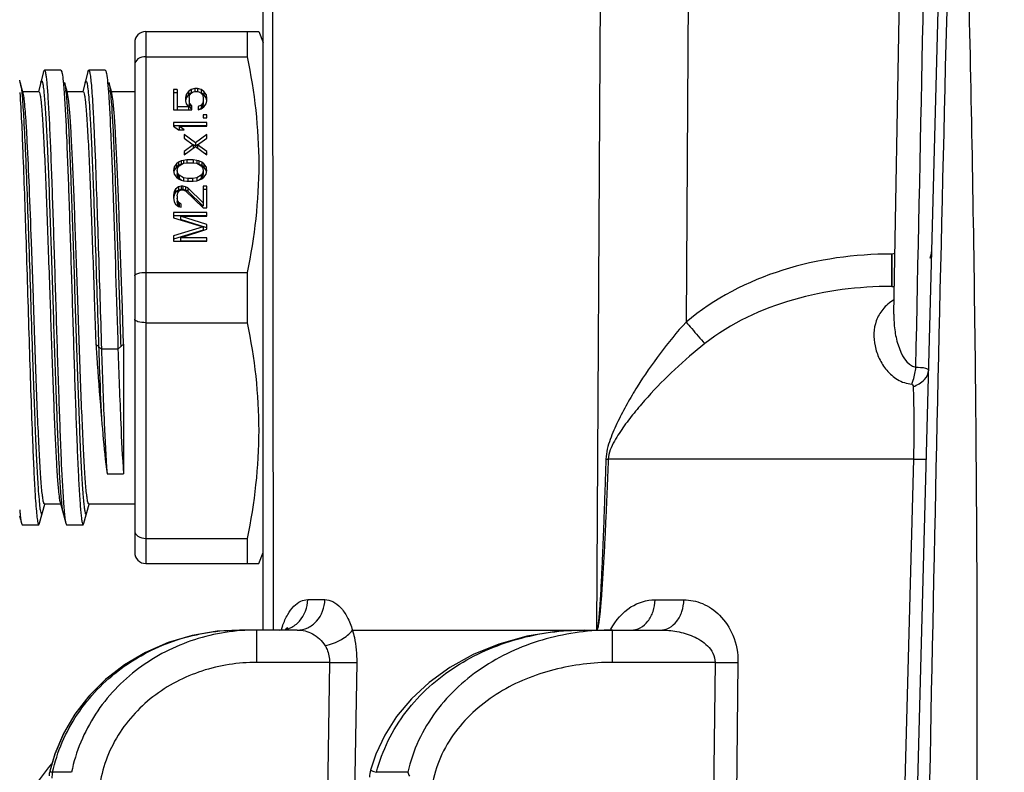
# Model space of a CAD drawing. Units: millimetres. Extents: x 23849 to 40688, y -5979 to 13677.
# Drawn here: x 25116 to 25160, y 13248 to 13282 of the extents above; entities that cross this region are included whole.
import ezdxf

# ---------------------------------------------------------------- set-up
doc = ezdxf.new("R2010")
doc.units = ezdxf.units.MM
doc.header["$LTSCALE"] = 0.4
doc.layers.add('Anotaciones Finas', color=3, linetype='Continuous')
doc.layers.add('Cotas', color=2, linetype='Continuous')
doc.styles.add('UNE00', font='romans.shx', dxfattribs={"width": 0.9})
doc.dimstyles.new('UNE', dxfattribs={"dimscale": 0, "dimtxt": 2.5, "dimasz": 2.5, "dimexe": 1.5, "dimexo": 0, "dimgap": 1, "dimtad": 1, "dimrnd": 1.38778e-17, "dimdsep": 46, "dimtxsty": 'UNE00', "dimcen": 2.5, "dimclrd": 256, "dimclre": 256, "dimclrt": 256, "dimazin": 0, "dimtfac": 1, "dimtmove": 0, "dimatfit": 3, "dimfxl": 1, "dimlwd": -1, "dimlwe": -1, "dimarcsym": 0})

# ---------------------------------------------------------------- blocks, each defined once
blk = doc.blocks.new('*D131')
at = {"layer": 'Cotas', "transparency": 16777216}
for p, q in [((25207.626, 13301.812), (23925.706, 13301.812)), ((23927.206, 13251.812), (23927.206, 10801.797)), ((25996.284, 10751.797), (23925.706, 10751.797))]:
    blk.add_line(p, q, dxfattribs=at)
for points in [[(23918.873, 13251.812), (23935.539, 13251.812), (23927.206, 13301.812)], [(23918.873, 10801.797), (23935.539, 10801.797), (23927.206, 10751.797)]]:
    blk.add_solid(points, dxfattribs=at)
at = {"layer": 'Defpoints', "color": 0, "transparency": 16777216}
for p in [(25207.626, 13301.812), (23927.206, 10751.797), (25996.284, 10751.797)]:
    blk.add_point(p, dxfattribs=at)
at = {"layer": 'Cotas', "transparency": 16777216, "insert": (23882.206, 12026.805), "char_height": 50, "attachment_point": 5, "rotation": 90, "style": 'UNE00'}
blk.add_mtext('2550', dxfattribs=at)

msp = doc.modelspace()

# ---------------------------------------------------------------- linework, layer by layer
at = {"layer": 'Anotaciones Finas', "linetype": 'Continuous'}
for p, q in [((25155.336, 13269.031), (25155.838, 13297.788)), ((25155.79, 13223.888), (25157.681, 13296.097)), ((25126.894, 13254.788), (25126.895, 13283.988)), ((25127.348, 13254.788), (25127.325, 13284.004)), ((25142.098, 13284.004), (25141.928, 13254.788)), ((25146.062, 13284.009), (25145.966, 13268.683)), ((25121.595, 13281.788), (25121.594, 13257.788)), ((25121.595, 13281.788), (25126.687, 13281.788)), ((25126.17, 13281.788), (25126.17, 13280.653)), ((25126.687, 13281.788), (25126.895, 13281.288)), ((25121.095, 13281.288), (25121.094, 13258.288)), ((25121.595, 13280.653), (25126.17, 13280.653)), ((25116.985, 13279.97), (25116.747, 13279.088)), ((25117.767, 13280.038), (25117.022, 13280.038)), ((25117.767, 13280.038), (25117.804, 13279.97)), ((25118.985, 13279.97), (25118.747, 13279.088)), ((25118.985, 13279.97), (25119.022, 13280.038)), ((25119.767, 13280.038), (25119.022, 13280.038)), ((25115.933, 13279.491), (25115.907, 13279.588)), ((25116.062, 13279.013), (25115.933, 13279.491)), ((25115.933, 13279.491), (25115.949, 13279.42)), ((25118.042, 13279.088), (25117.933, 13279.491)), ((25119.869, 13279.516), (25119.871, 13279.495)), ((25119.871, 13279.495), (25119.907, 13279.072)), ((25120.042, 13279.088), (25119.933, 13279.491)), ((25115.972, 13279.275), (25115.999, 13279.037)), ((25115.999, 13279.037), (25116.002, 13279.016)), ((25116.042, 13279.088), (25116.767, 13279.088)), ((25117.907, 13279.062), (25117.911, 13279.016)), ((25118.042, 13279.088), (25118.767, 13279.088)), ((25118.062, 13279.013), (25118.042, 13279.088)), ((25120.042, 13279.088), (25121.095, 13279.088)), ((25120.062, 13279.013), (25120.042, 13279.088)), ((25123.004, 13279.171), (25122.845, 13279.171)), ((25122.845, 13279.171), (25122.844, 13278.25)), ((25123.004, 13279.171), (25123.004, 13278.25)), ((25123.515, 13279.089), (25123.419, 13278.954)), ((25123.642, 13279.171), (25123.515, 13279.089)), ((25123.515, 13279.089), (25123.515, 13278.939)), ((25123.802, 13279.225), (25123.642, 13279.171)), ((25123.642, 13279.171), (25123.642, 13279.021)), ((25123.642, 13279.008), (25123.738, 13279.062)), ((25123.738, 13279.062), (25123.834, 13279.089)), ((25123.93, 13279.225), (25123.802, 13279.225)), ((25123.802, 13279.225), (25123.802, 13279.089)), ((25123.834, 13279.089), (25123.898, 13279.089)), ((25123.898, 13279.089), (25123.993, 13279.062)), ((25124.089, 13279.171), (25123.93, 13279.225)), ((25123.93, 13279.225), (25123.93, 13279.089)), ((25123.993, 13279.062), (25124.089, 13279.008)), ((25124.089, 13279.171), (25124.089, 13279.021)), ((25124.217, 13279.089), (25124.089, 13279.171)), ((25124.217, 13279.089), (25124.217, 13278.939)), ((25124.313, 13278.954), (25124.217, 13279.089)), ((25123.004, 13279.021), (25122.845, 13279.021)), ((25123.419, 13278.954), (25123.387, 13278.819)), ((25123.387, 13278.819), (25123.387, 13278.656)), ((25123.419, 13278.804), (25123.387, 13278.669)), ((25123.387, 13278.656), (25123.419, 13278.521)), ((25123.419, 13278.954), (25123.419, 13278.804)), ((25123.515, 13278.939), (25123.419, 13278.804)), ((25123.642, 13279.021), (25123.515, 13278.939)), ((25123.547, 13278.819), (25123.579, 13278.927)), ((25123.547, 13278.819), (25123.547, 13278.506)), ((25123.579, 13278.548), (25123.547, 13278.656)), ((25123.579, 13278.927), (25123.642, 13279.008)), ((25124.217, 13278.939), (25124.089, 13279.021)), ((25124.089, 13279.008), (25124.153, 13278.927)), ((25124.153, 13278.927), (25124.185, 13278.819)), ((25124.185, 13278.656), (25124.153, 13278.548)), ((25124.185, 13278.819), (25124.185, 13278.506)), ((25124.313, 13278.804), (25124.217, 13278.939)), ((25124.313, 13278.954), (25124.313, 13278.804)), ((25124.345, 13278.819), (25124.313, 13278.954)), ((25124.345, 13278.669), (25124.313, 13278.804)), ((25124.313, 13278.521), (25124.345, 13278.656)), ((25124.345, 13278.656), (25124.345, 13278.819)), ((25122.844, 13278.25), (25123.674, 13278.25)), ((25123.515, 13278.386), (25123.004, 13278.386)), ((25123.419, 13278.521), (25123.515, 13278.386)), ((25123.515, 13278.386), (25123.515, 13278.25)), ((25123.579, 13278.398), (25123.547, 13278.506)), ((25123.579, 13278.548), (25123.579, 13278.398)), ((25123.674, 13278.44), (25123.579, 13278.548)), ((25123.674, 13278.29), (25123.579, 13278.398)), ((25123.674, 13278.25), (25123.674, 13278.44)), ((25124.089, 13278.467), (25123.962, 13278.413)), ((25123.962, 13278.413), (25123.962, 13278.25)), ((25124.089, 13278.317), (25123.962, 13278.263)), ((25123.962, 13278.25), (25124.089, 13278.305)), ((25124.153, 13278.548), (25124.089, 13278.467)), ((25124.089, 13278.467), (25124.089, 13278.317)), ((25124.153, 13278.398), (25124.089, 13278.317)), ((25124.089, 13278.305), (25124.217, 13278.386)), ((25124.153, 13278.548), (25124.153, 13278.398)), ((25124.185, 13278.506), (25124.153, 13278.398)), ((25124.217, 13278.386), (25124.313, 13278.521)), ((25124.344, 13278.034), (25124.185, 13278.034)), ((25124.185, 13278.034), (25124.185, 13277.899)), ((25124.185, 13277.899), (25124.344, 13277.899)), ((25124.344, 13277.899), (25124.344, 13278.034)), ((25124.344, 13277.682), (25122.844, 13277.682)), ((25122.844, 13277.682), (25122.844, 13277.52)), ((25124.344, 13277.532), (25122.844, 13277.532)), ((25122.844, 13277.52), (25123.068, 13277.357)), ((25123.068, 13277.357), (25123.323, 13277.357)), ((25123.1, 13277.52), (25124.344, 13277.52)), ((25123.1, 13277.52), (25123.1, 13277.37)), ((25123.323, 13277.357), (25123.1, 13277.52)), ((25124.344, 13277.52), (25124.344, 13277.682)), ((25123.323, 13277.141), (25123.323, 13276.978)), ((25123.834, 13276.762), (25123.323, 13277.141)), ((25123.323, 13276.978), (25123.738, 13276.681)), ((25124.344, 13277.141), (25123.834, 13276.762)), ((25123.93, 13276.681), (25124.344, 13276.978)), ((25124.344, 13276.978), (25124.344, 13277.141)), ((25123.738, 13276.681), (25123.323, 13276.383)), ((25123.323, 13276.221), (25123.834, 13276.6)), ((25123.323, 13276.383), (25123.323, 13276.221)), ((25123.738, 13276.681), (25123.738, 13276.531)), ((25123.834, 13276.612), (25123.739, 13276.682)), ((25123.834, 13276.762), (25123.834, 13276.612)), ((25123.929, 13276.682), (25123.834, 13276.612)), ((25123.834, 13276.6), (25124.344, 13276.221)), ((25123.93, 13276.681), (25123.93, 13276.531)), ((25124.344, 13276.383), (25123.93, 13276.681)), ((25124.344, 13276.221), (25124.344, 13276.383)), ((25123.196, 13275.95), (25123.068, 13275.896)), ((25123.291, 13275.977), (25123.196, 13275.95)), ((25123.196, 13275.95), (25123.196, 13275.8)), ((25123.451, 13276.004), (25123.291, 13275.977)), ((25123.291, 13275.977), (25123.291, 13275.842)), ((25123.394, 13276.284), (25123.323, 13276.233)), ((25123.738, 13276.004), (25123.451, 13276.004)), ((25123.451, 13276.004), (25123.451, 13275.869)), ((25123.898, 13275.977), (25123.738, 13276.004)), ((25123.738, 13276.004), (25123.738, 13275.869)), ((25123.993, 13275.95), (25123.898, 13275.977)), ((25123.898, 13275.977), (25123.898, 13275.842)), ((25124.121, 13275.896), (25123.993, 13275.95)), ((25123.993, 13275.95), (25123.993, 13275.8)), ((25124.344, 13276.233), (25124.273, 13276.284)), ((25122.876, 13275.679), (25122.844, 13275.517)), ((25122.844, 13275.517), (25122.876, 13275.355)), ((25122.876, 13275.529), (25122.859, 13275.442)), ((25122.972, 13275.815), (25122.876, 13275.679)), ((25122.876, 13275.679), (25122.876, 13275.529)), ((25122.972, 13275.665), (25122.876, 13275.529)), ((25123.068, 13275.896), (25122.972, 13275.815)), ((25122.972, 13275.815), (25122.972, 13275.665)), ((25123.068, 13275.746), (25122.972, 13275.665)), ((25123.004, 13275.517), (25123.036, 13275.652)), ((25123.004, 13275.517), (25123.004, 13275.367)), ((25123.036, 13275.382), (25123.004, 13275.517)), ((25123.036, 13275.652), (25123.1, 13275.734)), ((25123.068, 13275.896), (25123.068, 13275.746)), ((25123.196, 13275.8), (25123.068, 13275.746)), ((25123.1, 13275.734), (25123.291, 13275.842)), ((25123.291, 13275.842), (25123.483, 13275.869)), ((25123.483, 13275.869), (25123.706, 13275.869)), ((25123.706, 13275.869), (25123.898, 13275.842)), ((25123.898, 13275.842), (25124.089, 13275.734)), ((25124.121, 13275.746), (25123.993, 13275.8)), ((25124.089, 13275.734), (25124.153, 13275.652)), ((25124.121, 13275.896), (25124.121, 13275.746)), ((25124.217, 13275.815), (25124.121, 13275.896)), ((25124.217, 13275.665), (25124.121, 13275.746)), ((25124.153, 13275.652), (25124.185, 13275.517)), ((25124.185, 13275.517), (25124.153, 13275.382)), ((25124.185, 13275.517), (25124.185, 13275.367)), ((25124.217, 13275.815), (25124.217, 13275.665)), ((25124.313, 13275.679), (25124.217, 13275.815)), ((25124.313, 13275.529), (25124.217, 13275.665)), ((25124.313, 13275.679), (25124.313, 13275.529)), ((25124.344, 13275.517), (25124.313, 13275.679)), ((25124.33, 13275.442), (25124.313, 13275.529)), ((25124.313, 13275.355), (25124.344, 13275.517)), ((25122.876, 13275.355), (25122.972, 13275.219)), ((25122.972, 13275.219), (25123.068, 13275.138)), ((25123.036, 13275.232), (25123.004, 13275.367)), ((25123.036, 13275.382), (25123.036, 13275.232)), ((25123.1, 13275.301), (25123.036, 13275.382)), ((25123.1, 13275.151), (25123.036, 13275.232)), ((25123.068, 13275.138), (25123.196, 13275.084)), ((25123.291, 13275.192), (25123.1, 13275.301)), ((25123.1, 13275.301), (25123.1, 13275.151)), ((25123.201, 13275.093), (25123.1, 13275.151)), ((25123.196, 13275.084), (25123.291, 13275.057)), ((25123.483, 13275.165), (25123.291, 13275.192)), ((25123.291, 13275.192), (25123.291, 13275.057)), ((25123.291, 13275.057), (25123.451, 13275.03)), ((25123.451, 13275.03), (25123.738, 13275.03)), ((25123.706, 13275.165), (25123.483, 13275.165)), ((25123.483, 13275.165), (25123.483, 13275.03)), ((25123.898, 13275.192), (25123.706, 13275.165)), ((25123.706, 13275.165), (25123.706, 13275.03)), ((25123.738, 13275.03), (25123.898, 13275.057)), ((25124.089, 13275.301), (25123.898, 13275.192)), ((25123.898, 13275.192), (25123.898, 13275.057)), ((25123.898, 13275.057), (25123.993, 13275.084)), ((25124.089, 13275.151), (25123.988, 13275.093)), ((25123.993, 13275.084), (25124.121, 13275.138)), ((25124.153, 13275.382), (25124.089, 13275.301)), ((25124.089, 13275.301), (25124.089, 13275.151)), ((25124.153, 13275.232), (25124.089, 13275.151)), ((25124.121, 13275.138), (25124.217, 13275.219)), ((25124.153, 13275.382), (25124.153, 13275.232)), ((25124.185, 13275.367), (25124.153, 13275.232)), ((25124.217, 13275.219), (25124.313, 13275.355)), ((25122.94, 13274.678), (25122.876, 13274.57)), ((25123.068, 13274.786), (25122.94, 13274.678)), ((25122.94, 13274.678), (25122.94, 13274.528)), ((25123.068, 13274.636), (25122.94, 13274.528)), ((25123.036, 13274.516), (25123.1, 13274.597)), ((25123.196, 13274.813), (25123.068, 13274.786)), ((25123.068, 13274.786), (25123.068, 13274.636)), ((25123.196, 13274.663), (25123.068, 13274.636)), ((25123.1, 13274.597), (25123.196, 13274.651)), ((25123.259, 13274.813), (25123.196, 13274.813)), ((25123.196, 13274.813), (25123.196, 13274.663)), ((25123.259, 13274.663), (25123.196, 13274.663)), ((25123.196, 13274.651), (25123.259, 13274.651)), ((25123.387, 13274.786), (25123.259, 13274.813)), ((25123.259, 13274.813), (25123.259, 13274.663)), ((25123.387, 13274.636), (25123.259, 13274.663)), ((25123.259, 13274.651), (25123.387, 13274.597)), ((25123.483, 13274.732), (25123.387, 13274.786)), ((25123.387, 13274.786), (25123.387, 13274.636)), ((25123.483, 13274.582), (25123.387, 13274.636)), ((25123.387, 13274.597), (25124.185, 13273.839)), ((25123.483, 13274.732), (25123.483, 13274.582)), ((25124.185, 13274.056), (25123.483, 13274.732)), ((25124.344, 13274.813), (25124.185, 13274.813)), ((25124.185, 13274.813), (25124.185, 13273.906)), ((25124.344, 13274.663), (25124.185, 13274.663)), ((25124.344, 13273.839), (25124.344, 13274.813)), ((25122.876, 13274.57), (25122.844, 13274.407)), ((25122.844, 13274.407), (25122.844, 13274.299)), ((25122.844, 13274.299), (25122.876, 13274.11)), ((25122.876, 13274.42), (25122.852, 13274.298)), ((25122.876, 13274.57), (25122.876, 13274.42)), ((25122.94, 13274.528), (25122.876, 13274.42)), ((25123.004, 13274.38), (25123.036, 13274.516)), ((25123.004, 13274.38), (25123.004, 13274.122)), ((25123.036, 13274.137), (25123.004, 13274.272)), ((25124.185, 13273.906), (25123.483, 13274.582)), ((25122.876, 13274.11), (25122.94, 13274.001)), ((25122.94, 13274.001), (25123.068, 13273.893)), ((25123.036, 13273.987), (25123.004, 13274.122)), ((25123.036, 13274.137), (25123.036, 13273.987)), ((25123.1, 13274.056), (25123.036, 13274.137)), ((25123.1, 13273.906), (25123.036, 13273.987)), ((25123.068, 13273.893), (25123.195, 13273.866)), ((25123.195, 13274.001), (25123.1, 13274.056)), ((25123.1, 13274.056), (25123.1, 13273.906)), ((25123.131, 13273.888), (25123.1, 13273.906)), ((25123.195, 13273.866), (25123.195, 13274.001)), ((25124.185, 13273.839), (25124.344, 13273.839)), ((25124.344, 13273.623), (25122.844, 13273.623)), ((25122.844, 13273.623), (25122.844, 13273.379)), ((25124.344, 13273.473), (25122.844, 13273.473)), ((25122.844, 13273.379), (25124.185, 13272.973)), ((25123.164, 13273.46), (25124.344, 13273.46)), ((25124.344, 13273.081), (25123.164, 13273.46)), ((25123.164, 13273.46), (25123.164, 13273.31)), ((25124.344, 13272.931), (25123.164, 13273.31)), ((25124.344, 13273.46), (25124.344, 13273.623)), ((25124.185, 13272.973), (25122.844, 13272.567)), ((25124.185, 13272.823), (25122.844, 13272.417)), ((25123.164, 13272.486), (25124.344, 13272.865)), ((25124.185, 13272.973), (25124.185, 13272.823)), ((25124.344, 13272.865), (25124.344, 13273.081)), ((25122.844, 13272.567), (25122.844, 13272.324)), ((25124.344, 13272.486), (25123.164, 13272.486)), ((25123.164, 13272.486), (25123.164, 13272.336)), ((25124.344, 13272.324), (25124.344, 13272.486)), ((25116.522, 13269.788), (25116.435, 13272.286)), ((25122.844, 13272.324), (25124.344, 13272.324)), ((25124.344, 13272.336), (25123.164, 13272.336)), ((25155.252, 13271.748), (25155.232, 13271.748)), ((25155.232, 13271.748), (25155.232, 13270.288)), ((25155.252, 13271.748), (25155.252, 13270.288)), ((25121.594, 13270.922), (25126.17, 13270.922)), ((25126.17, 13270.922), (25126.169, 13268.653)), ((25155.252, 13270.288), (25155.232, 13270.288)), ((25119.267, 13269.788), (25119.34, 13267.677)), ((25120.594, 13267.681), (25120.522, 13269.788)), ((25155.336, 13269.03), (25155.336, 13269.03)), ((25121.594, 13268.653), (25126.169, 13268.653)), ((25119.594, 13267.461), (25119.34, 13267.677)), ((25120.594, 13267.677), (25120.34, 13267.461)), ((25120.594, 13267.681), (25120.594, 13261.829)), ((25120.34, 13267.461), (25119.594, 13267.461)), ((25142.348, 13262.502), (25142.455, 13262.497)), ((25156.216, 13262.497), (25142.455, 13262.497)), ((25156.216, 13262.497), (25155.21, 13223.888)), ((25119.848, 13261.829), (25120.594, 13261.829)), ((25116.804, 13259.606), (25117.036, 13260.467)), ((25117.021, 13260.488), (25117.747, 13260.488)), ((25117.726, 13260.563), (25117.985, 13259.606)), ((25117.787, 13260.565), (25117.787, 13260.559)), ((25118.804, 13259.606), (25119.036, 13260.467)), ((25119.021, 13260.488), (25121.094, 13260.488)), ((25115.894, 13259.942), (25115.938, 13259.78)), ((25115.906, 13260.207), (25115.906, 13260.201)), ((25115.962, 13259.714), (25115.985, 13259.606)), ((25115.985, 13259.606), (25116.021, 13259.538)), ((25116.021, 13259.538), (25116.767, 13259.538)), ((25116.767, 13259.538), (25116.804, 13259.606)), ((25117.985, 13259.606), (25118.021, 13259.538)), ((25118.021, 13259.538), (25118.767, 13259.538)), ((25118.767, 13259.538), (25118.804, 13259.606)), ((25121.594, 13258.922), (25126.169, 13258.922)), ((25126.169, 13258.922), (25126.169, 13257.788)), ((25126.687, 13257.788), (25126.894, 13258.288)), ((25121.594, 13257.788), (25126.687, 13257.788)), ((25128.9, 13256.158), (25129.672, 13256.158)), ((25144.565, 13256.151), (25145.865, 13256.151)), ((25125.826, 13254.788), (25125.827, 13254.788)), ((25128.426, 13254.788), (25125.827, 13254.788)), ((25126.596, 13253.327), (25126.596, 13254.788)), ((25128.002, 13254.896), (25128.008, 13254.902)), ((25130.916, 13254.787), (25141.196, 13254.788)), ((25141.196, 13254.788), (25141.365, 13254.788)), ((25141.365, 13254.788), (25141.366, 13254.788)), ((25141.366, 13254.788), (25144.803, 13254.788)), ((25142.652, 13253.327), (25142.652, 13254.788)), ((25129.878, 13253.327), (25126.596, 13253.327)), ((25129.878, 13253.327), (25129.031, 13198.657)), ((25131.108, 13253.327), (25130.256, 13198.657)), ((25147.273, 13253.327), (25142.652, 13253.327)), ((25147.273, 13253.327), (25146.772, 13209.788)), ((25148.306, 13253.327), (25147.801, 13209.788)), ((25117.492, 13249.201), (25117.357, 13248.737)), ((25118.244, 13248.369), (25117.385, 13248.369)), ((25133.412, 13248.369), (25132.003, 13248.369))]:
    msp.add_line(p, q, dxfattribs=at)
for points in [[(25125.826, 13254.788), (25124.814, 13254.734), (25123.682, 13254.542), (25122.596, 13254.22), (25121.575, 13253.774), (25120.631, 13253.216), (25119.778, 13252.556), (25119.028, 13251.808), (25118.392, 13250.986), (25117.877, 13250.107), (25117.487, 13249.188), (25117.262, 13248.414)], [(25125.826, 13254.788), (25124.828, 13254.735), (25123.695, 13254.545), (25122.61, 13254.224), (25121.587, 13253.781), (25120.642, 13253.224), (25119.788, 13252.565), (25119.037, 13251.818), (25118.4, 13250.997), (25117.883, 13250.119), (25117.492, 13249.201)], [(25128.003, 13254.897), (25128.008, 13254.902), (25127.979, 13254.88), (25127.892, 13254.835)], [(25141.365, 13254.788), (25140.114, 13254.724), (25138.776, 13254.509), (25137.518, 13254.156), (25136.356, 13253.681), (25135.303, 13253.098), (25134.373, 13252.424), (25133.573, 13251.68), (25132.908, 13250.883), (25132.374, 13250.046), (25131.969, 13249.181), (25131.733, 13248.466)]]:
    msp.add_lwpolyline(points, dxfattribs=at)
for centre, radius, start, end in [((30881.526, 13137.845), 5725.638, 178.494727, 179.138951), ((25121.595, 13281.288), 0.5, 89.999, 179.999), ((25114.016, 13279.052), 1.968, 9.3464, 10.7876), ((25113.017, 13278.887), 2.98, 8.1907, 9.3588), ((25111.988, 13278.737), 4.02, 7.6942, 8.2209), ((25109.78, 13278.221), 8.26, 6.1219, 6.4308), ((25108.265, 13278.059), 9.784, 5.7692, 6.1204), ((25111.018, 13278.138), 9.026, 5.7581, 6.4331), ((25155.252, 13272.088), 1.8, 342.8386, 358.5), ((25155.252, 13272.088), 1.8, 270, 273.4225), ((25127.751, 13261.541), 10.012, 185.6307, 186.1628), ((25128.799, 13261.327), 12.941, 184.9938, 185.6778), ((25125.101, 13260.961), 9.225, 185.6874, 186.2348), ((25121.594, 13258.288), 0.5, 179.999, 269.999), ((25131.625, 13253.577), 4.107, 159.9581, 162.8629), ((25145.381, 13253.316), 3.19, 151.6389, 152.413), ((25120.989, 13245.318), 5, 136.7449, 178.5), ((25118.725, 13248.072), 1.502, 166.8626, 174.6332), ((25133.185, 13248.072), 1.504, 164.8219, 176.9878), ((25119.002, 13248.073), 1.644, 169.6143, 178.6352), ((25135.651, 13249.152), 2.372, 199.2678, 203.8586)]:
    msp.add_arc(centre, radius, start, end, dxfattribs=at)
for points in [[(25156.327, 13266.653), (25156.536, 13276.473), (25156.739, 13286.294), (25156.937, 13296.114)], [(25155.385, 13271.78), (25155.344, 13271.759), (25155.297, 13271.748), (25155.252, 13271.748)], [(25155.252, 13270.288), (25155.288, 13270.288), (25155.326, 13270.277), (25155.358, 13270.261)]]:
    msp.add_open_spline(points, degree=3, dxfattribs=at)
for points, knots in [([(25158.596, 13288.252), (25158.734, 13282.892), (25158.963, 13272.169), (25159.157, 13250.713), (25159.029, 13234.617), (25158.818, 13223.888)], [0, 0, 0, 0, 0.249876, 0.49985, 1, 1, 1, 1]), ([(25121.595, 13280.653), (25121.471, 13280.653), (25121.244, 13280.608), (25121.095, 13280.4), (25121.095, 13280.306)], [0, 0, 0, 0, 0.566534, 1, 1, 1, 1]), ([(25126.17, 13280.653), (25126.494, 13279.055), (25126.881, 13275.788), (25126.494, 13272.521), (25126.17, 13270.922)], [0, 0, 0, 0, 0.5, 1, 1, 1, 1]), ([(25116.985, 13279.97), (25116.99, 13279.987), (25116.996, 13280.01), (25117.013, 13280.038), (25117.022, 13280.038)], [0, 0, 0, 0, 0.684699, 1, 1, 1, 1]), ([(25117.022, 13280.038), (25117.037, 13280.038), (25117.059, 13279.971), (25117.081, 13279.875), (25117.107, 13279.687), (25117.132, 13279.44), (25117.158, 13279.12), (25117.196, 13278.566), (25117.242, 13277.722), (25117.294, 13276.547), (25117.346, 13275.181), (25117.399, 13273.662), (25117.452, 13272.033), (25117.505, 13270.341), (25117.574, 13268.097), (25117.656, 13265.488), (25117.757, 13262.794), (25117.832, 13261.2), (25117.879, 13260.541)], [0, 0, 0, 0, 0.002315, 0.008048, 0.01739, 0.030309, 0.046719, 0.066522, 0.11571, 0.176501, 0.247174, 0.325735, 0.409967, 0.497481, 0.585807, 0.754939, 0.898368, 1, 1, 1, 1]), ([(25117.804, 13279.97), (25117.81, 13279.947), (25117.839, 13279.811), (25117.853, 13279.673), (25117.865, 13279.558)], [0, 0, 0, 0, 0.16788, 1, 1, 1, 1]), ([(25119.022, 13280.038), (25119.03, 13280.038), (25119.047, 13280.012), (25119.06, 13279.964), (25119.079, 13279.881), (25119.104, 13279.711), (25119.135, 13279.419), (25119.169, 13278.979), (25119.204, 13278.422), (25119.239, 13277.757), (25119.274, 13276.991), (25119.324, 13275.797), (25119.383, 13274.134), (25119.453, 13271.996), (25119.523, 13269.747), (25119.57, 13268.223), (25119.594, 13267.461)], [0, 0, 0, 0, 0.001913, 0.006022, 0.012592, 0.021649, 0.047177, 0.082375, 0.126792, 0.179903, 0.24102, 0.309391, 0.464346, 0.636956, 0.818577, 1, 1, 1, 1]), ([(25119.767, 13280.038), (25119.776, 13280.038), (25119.793, 13280.01), (25119.799, 13279.987), (25119.804, 13279.97)], [0, 0, 0, 0, 0.315306, 1, 1, 1, 1]), ([(25119.804, 13279.97), (25119.811, 13279.945), (25119.841, 13279.795), (25119.857, 13279.643), (25119.869, 13279.516)], [0, 0, 0, 0, 0.165056, 1, 1, 1, 1]), ([(25116.856, 13279.491), (25116.86, 13279.506), (25116.868, 13279.528), (25116.879, 13279.558), (25116.904, 13279.565), (25116.918, 13279.537), (25116.931, 13279.501), (25116.945, 13279.441), (25116.959, 13279.364), (25116.98, 13279.219), (25117.005, 13278.991), (25117.033, 13278.659), (25117.062, 13278.253), (25117.091, 13277.776), (25117.119, 13277.233), (25117.16, 13276.389), (25117.209, 13275.205), (25117.266, 13273.66), (25117.323, 13271.985), (25117.38, 13270.237), (25117.455, 13267.929), (25117.542, 13265.292), (25117.651, 13262.66), (25117.729, 13261.153), (25117.787, 13260.565)], [0, 0, 0, 0, 0.002411, 0.003853, 0.00463, 0.005817, 0.007938, 0.011073, 0.015236, 0.02043, 0.033891, 0.051367, 0.072707, 0.097752, 0.126289, 0.158077, 0.230349, 0.312161, 0.400792, 0.493296, 0.586591, 0.763214, 0.907342, 1, 1, 1, 1]), ([(25117.865, 13279.558), (25117.869, 13279.522), (25117.885, 13279.357), (25117.898, 13279.192), (25117.907, 13279.062)], [0, 0, 0, 0, 0.218362, 1, 1, 1, 1]), ([(25117.933, 13279.491), (25117.938, 13279.472), (25117.963, 13279.358), (25117.977, 13279.242), (25117.988, 13279.147)], [0, 0, 0, 0, 0.175269, 1, 1, 1, 1]), ([(25118.856, 13279.491), (25118.863, 13279.517), (25118.895, 13279.604), (25118.939, 13279.48), (25118.953, 13279.399), (25118.984, 13279.207), (25119.014, 13278.897), (25119.052, 13278.419), (25119.088, 13277.821), (25119.126, 13277.105), (25119.164, 13276.285), (25119.201, 13275.371), (25119.239, 13274.377), (25119.277, 13273.317), (25119.328, 13271.816), (25119.391, 13269.894), (25119.441, 13268.345), (25119.467, 13267.569)], [0, 0, 0, 0, 0.006696, 0.01324, 0.020617, 0.030804, 0.059548, 0.099128, 0.148998, 0.208457, 0.276645, 0.352597, 0.435215, 0.523323, 0.615625, 0.807564, 1, 1, 1, 1]), ([(25119.933, 13279.491), (25119.938, 13279.472), (25119.963, 13279.359), (25119.977, 13279.244), (25119.987, 13279.149)], [0, 0, 0, 0, 0.175487, 1, 1, 1, 1]), ([(25115.909, 13279.04), (25115.973, 13278.155), (25116.064, 13275.988), (25116.139, 13273.821), (25116.181, 13272.541)], [0, 0, 0, 0, 0.409057, 1, 1, 1, 1]), ([(25116.767, 13279.088), (25116.785, 13279.088), (25116.81, 13279.005), (25116.836, 13278.888), (25116.866, 13278.656), (25116.896, 13278.354), (25116.926, 13277.963), (25116.957, 13277.496), (25116.988, 13276.954), (25117.031, 13276.098), (25117.084, 13274.888), (25117.145, 13273.301), (25117.206, 13271.579), (25117.246, 13270.392), (25117.267, 13269.788)], [0, 0, 0, 0, 0.005849, 0.020601, 0.044614, 0.077753, 0.119742, 0.170162, 0.22856, 0.294363, 0.445627, 0.61813, 0.805378, 1, 1, 1, 1]), ([(25117.999, 13279.043), (25118.057, 13278.463), (25118.135, 13276.966), (25118.245, 13274.344), (25118.332, 13271.707), (25118.407, 13269.393), (25118.465, 13267.638), (25118.522, 13265.955), (25118.579, 13264.401), (25118.628, 13263.21), (25118.668, 13262.361), (25118.697, 13261.814), (25118.726, 13261.334), (25118.755, 13260.925), (25118.783, 13260.59), (25118.808, 13260.36), (25118.829, 13260.214), (25118.843, 13260.136), (25118.857, 13260.075), (25118.87, 13260.039), (25118.885, 13260.011), (25118.91, 13260.017), (25118.92, 13260.047), (25118.929, 13260.069), (25118.933, 13260.084)], [0, 0, 0, 0, 0.091295, 0.234705, 0.411224, 0.504655, 0.597388, 0.686311, 0.768447, 0.841049, 0.872996, 0.901684, 0.926861, 0.948326, 0.965908, 0.979452, 0.984683, 0.988879, 0.992039, 0.994177, 0.995374, 0.996151, 0.997589, 1, 1, 1, 1]), ([(25118.767, 13279.088), (25118.785, 13279.088), (25118.81, 13279.005), (25118.836, 13278.888), (25118.866, 13278.656), (25118.896, 13278.354), (25118.926, 13277.963), (25118.957, 13277.496), (25118.988, 13276.954), (25119.031, 13276.099), (25119.084, 13274.889), (25119.145, 13273.301), (25119.206, 13271.579), (25119.246, 13270.392), (25119.267, 13269.788)], [0, 0, 0, 0, 0.005849, 0.0206, 0.044612, 0.077747, 0.119729, 0.170142, 0.228531, 0.294328, 0.445596, 0.618115, 0.805374, 1, 1, 1, 1]), ([(25119.907, 13279.072), (25119.955, 13278.411), (25120.031, 13276.809), (25120.175, 13272.939), (25120.268, 13269.729), (25120.34, 13267.461)], [0, 0, 0, 0, 0.171, 0.41409, 1, 1, 1, 1]), ([(25119.999, 13279.043), (25120.058, 13278.461), (25120.135, 13276.957), (25120.245, 13274.324), (25120.353, 13271.082), (25120.427, 13268.76), (25120.467, 13267.569)], [0, 0, 0, 0, 0.152838, 0.393066, 0.688612, 1, 1, 1, 1]), ([(25116.002, 13279.016), (25116.035, 13278.671), (25116.091, 13277.824), (25116.198, 13275.624), (25116.262, 13273.767), (25116.308, 13272.413)], [0, 0, 0, 0, 0.156947, 0.385207, 1, 1, 1, 1]), ([(25116.435, 13272.286), (25116.406, 13273.113), (25116.35, 13274.625), (25116.273, 13276.408), (25116.207, 13277.579), (25116.163, 13278.22), (25116.118, 13278.679), (25116.086, 13278.924), (25116.062, 13279.013)], [0, 0, 0, 0, 0.368296, 0.673645, 0.794402, 0.890257, 0.959231, 1, 1, 1, 1]), ([(25117.911, 13279.016), (25117.958, 13278.353), (25118.033, 13276.756), (25118.133, 13274.058), (25118.216, 13271.451), (25118.285, 13269.209), (25118.338, 13267.52), (25118.39, 13265.895), (25118.443, 13264.38), (25118.495, 13263.018), (25118.547, 13261.847), (25118.593, 13261.005), (25118.631, 13260.453), (25118.657, 13260.134), (25118.682, 13259.888), (25118.708, 13259.7), (25118.73, 13259.604), (25118.752, 13259.538), (25118.767, 13259.538)], [0, 0, 0, 0, 0.102161, 0.245862, 0.415037, 0.503315, 0.590746, 0.674868, 0.753311, 0.823858, 0.88453, 0.933621, 0.953378, 0.969754, 0.982647, 0.991964, 0.997688, 1, 1, 1, 1]), ([(25118.522, 13269.788), (25118.484, 13270.883), (25118.43, 13272.48), (25118.352, 13274.529), (25118.297, 13275.867), (25118.24, 13277.007), (25118.188, 13277.914), (25118.131, 13278.556), (25118.094, 13278.895), (25118.062, 13279.013)], [0, 0, 0, 0, 0.355691, 0.519026, 0.665558, 0.790505, 0.889842, 0.960397, 1, 1, 1, 1]), ([(25120.522, 13269.788), (25120.484, 13270.883), (25120.43, 13272.48), (25120.352, 13274.529), (25120.297, 13275.867), (25120.24, 13277.007), (25120.188, 13277.914), (25120.131, 13278.556), (25120.094, 13278.895), (25120.062, 13279.013)], [0, 0, 0, 0, 0.355704, 0.519053, 0.665594, 0.790531, 0.889855, 0.960399, 1, 1, 1, 1]), ([(25116.181, 13272.541), (25116.206, 13271.765), (25116.254, 13270.206), (25116.326, 13267.898), (25116.397, 13265.69), (25116.458, 13263.966), (25116.508, 13262.723), (25116.544, 13261.924), (25116.58, 13261.229), (25116.616, 13260.647), (25116.651, 13260.186), (25116.683, 13259.88), (25116.709, 13259.702), (25116.727, 13259.615), (25116.741, 13259.565), (25116.759, 13259.538), (25116.767, 13259.538)], [0, 0, 0, 0, 0.178667, 0.359083, 0.531683, 0.687393, 0.756296, 0.817989, 0.871665, 0.916606, 0.952243, 0.978103, 0.987283, 0.993935, 0.998084, 1, 1, 1, 1]), ([(25116.308, 13272.413), (25116.335, 13271.624), (25116.386, 13270.041), (25116.45, 13268.074), (25116.502, 13266.529), (25116.541, 13265.431), (25116.58, 13264.399), (25116.618, 13263.449), (25116.657, 13262.593), (25116.695, 13261.847), (25116.734, 13261.215), (25116.768, 13260.727), (25116.814, 13260.339), (25116.83, 13260.162), (25116.891, 13259.97), (25116.926, 13260.058), (25116.933, 13260.084)], [0, 0, 0, 0, 0.189337, 0.379921, 0.472082, 0.560325, 0.643294, 0.719759, 0.788559, 0.848684, 0.899213, 0.939418, 0.968697, 0.986691, 0.993497, 1, 1, 1, 1]), ([(25155.232, 13271.748), (25153.579, 13271.748), (25150.258, 13271.296), (25147.225, 13269.749), (25145.966, 13268.683)], [0, 0, 0, 0, 0.500659, 1, 1, 1, 1]), ([(25121.094, 13270.77), (25121.094, 13270.792), (25121.143, 13270.846), (25121.312, 13270.905), (25121.475, 13270.922), (25121.594, 13270.922)], [0, 0, 0, 0, 0.125608, 0.341695, 1, 1, 1, 1]), ([(25155.232, 13270.288), (25153.743, 13270.288), (25150.756, 13269.921), (25147.977, 13268.628), (25146.81, 13267.707)], [0, 0, 0, 0, 0.500376, 1, 1, 1, 1]), ([(25117.021, 13260.488), (25117.003, 13260.488), (25116.978, 13260.571), (25116.953, 13260.687), (25116.923, 13260.92), (25116.893, 13261.222), (25116.862, 13261.613), (25116.832, 13262.08), (25116.801, 13262.622), (25116.758, 13263.477), (25116.705, 13264.687), (25116.644, 13266.274), (25116.583, 13267.997), (25116.542, 13269.183), (25116.522, 13269.788)], [0, 0, 0, 0, 0.005849, 0.0206, 0.044612, 0.077747, 0.119731, 0.170144, 0.228534, 0.29433, 0.445599, 0.618116, 0.805374, 1, 1, 1, 1]), ([(25117.267, 13269.788), (25117.305, 13268.693), (25117.359, 13267.095), (25117.436, 13265.047), (25117.492, 13263.709), (25117.548, 13262.568), (25117.601, 13261.661), (25117.658, 13261.02), (25117.695, 13260.68), (25117.726, 13260.563)], [0, 0, 0, 0, 0.35569, 0.519024, 0.665555, 0.790503, 0.889842, 0.960396, 1, 1, 1, 1]), ([(25119.021, 13260.488), (25119.003, 13260.488), (25118.978, 13260.571), (25118.953, 13260.687), (25118.923, 13260.92), (25118.893, 13261.222), (25118.862, 13261.613), (25118.832, 13262.08), (25118.801, 13262.622), (25118.758, 13263.477), (25118.705, 13264.687), (25118.644, 13266.274), (25118.583, 13267.997), (25118.542, 13269.183), (25118.522, 13269.788)], [0, 0, 0, 0, 0.005849, 0.020601, 0.044615, 0.077753, 0.119743, 0.170163, 0.228562, 0.294366, 0.445629, 0.618132, 0.805377, 1, 1, 1, 1]), ([(25155.34, 13269.69), (25155.152, 13269.571), (25154.824, 13269.295), (25154.516, 13268.755), (25154.409, 13268.175), (25154.465, 13267.59), (25154.662, 13267.018), (25154.996, 13266.488), (25155.484, 13266.045), (25155.92, 13265.898), (25156.146, 13265.877)], [0, 0, 0, 0, 0.134841, 0.254502, 0.369496, 0.486238, 0.6072, 0.732557, 0.862119, 1, 1, 1, 1]), ([(25155.336, 13269.03), (25155.332, 13268.797), (25155.362, 13268.322), (25155.533, 13267.485), (25155.909, 13266.726), (25156.327, 13266.653)], [0, 0, 0, 0, 0.261631, 0.523501, 1, 1, 1, 1]), ([(25121.594, 13268.653), (25121.475, 13268.653), (25121.312, 13268.67), (25121.143, 13268.73), (25121.094, 13268.783), (25121.094, 13268.806)], [0, 0, 0, 0, 0.658305, 0.874392, 1, 1, 1, 1]), ([(25126.169, 13268.653), (25126.494, 13267.055), (25126.881, 13263.788), (25126.493, 13260.521), (25126.169, 13258.922)], [0, 0, 0, 0, 0.5, 1, 1, 1, 1]), ([(25145.966, 13268.684), (25145.552, 13268.228), (25144.773, 13267.283), (25143.91, 13266.028), (25143.298, 13264.994), (25142.884, 13264.204), (25142.522, 13263.39), (25142.358, 13262.804), (25142.348, 13262.502)], [0, 0, 0, 0, 0.254967, 0.506353, 0.630158, 0.752773, 0.875039, 1, 1, 1, 1]), ([(25145.966, 13268.683), (25146.05, 13268.584), (25146.329, 13268.257), (25146.609, 13267.93), (25146.81, 13267.707)], [0, 0, 0, 0, 0.302666, 1, 1, 1, 1]), ([(25119.34, 13267.677), (25119.361, 13267.38), (25119.44, 13266.262), (25119.525, 13265.144), (25119.594, 13264.324)], [0, 0, 0, 0, 0.26577, 1, 1, 1, 1]), ([(25119.467, 13267.569), (25119.477, 13267.275), (25119.515, 13266.193), (25119.557, 13265.111), (25119.594, 13264.324)], [0, 0, 0, 0, 0.271831, 1, 1, 1, 1]), ([(25146.81, 13267.707), (25146.342, 13267.337), (25145.45, 13266.569), (25144.424, 13265.529), (25143.682, 13264.667), (25143.171, 13264.005), (25142.711, 13263.315), (25142.467, 13262.782), (25142.455, 13262.497)], [0, 0, 0, 0, 0.259978, 0.512548, 0.635415, 0.756117, 0.875791, 1, 1, 1, 1]), ([(25119.594, 13267.461), (25119.631, 13266.345), (25119.7, 13264.468), (25119.785, 13262.59), (25119.848, 13261.829)], [0, 0, 0, 0, 0.594115, 1, 1, 1, 1]), ([(25120.34, 13267.461), (25120.377, 13266.345), (25120.446, 13264.467), (25120.53, 13262.589), (25120.594, 13261.829)], [0, 0, 0, 0, 0.594111, 1, 1, 1, 1]), ([(25156.146, 13265.877), (25156.172, 13265.938), (25156.263, 13266.188), (25156.313, 13266.453), (25156.327, 13266.653)], [0, 0, 0, 0, 0.246271, 1, 1, 1, 1]), ([(25156.327, 13266.653), (25156.472, 13266.648), (25156.659, 13266.632), (25156.856, 13266.579), (25156.907, 13266.525), (25156.906, 13266.503)], [0, 0, 0, 0, 0.699101, 0.892805, 1, 1, 1, 1]), ([(25156.208, 13265.767), (25156.395, 13265.841), (25156.716, 13266.01), (25156.902, 13266.352), (25156.906, 13266.503)], [0, 0, 0, 0, 0.569653, 1, 1, 1, 1]), ([(25156.146, 13265.877), (25156.177, 13265.874), (25156.205, 13265.821), (25156.208, 13265.78), (25156.208, 13265.767)], [0, 0, 0, 0, 0.70886, 1, 1, 1, 1]), ([(25156.208, 13265.767), (25156.217, 13265.518), (25156.247, 13264.428), (25156.24, 13263.337), (25156.216, 13262.497)], [0, 0, 0, 0, 0.22918, 1, 1, 1, 1]), ([(25119.594, 13264.324), (25119.615, 13264.083), (25119.688, 13263.251), (25119.77, 13262.419), (25119.848, 13261.829)], [0, 0, 0, 0, 0.28897, 1, 1, 1, 1]), ([(25142.348, 13262.502), (25142.338, 13262.18), (25142.317, 13261.534), (25142.284, 13260.566), (25142.249, 13259.597), (25142.211, 13258.629), (25142.176, 13257.823), (25142.145, 13257.178), (25142.12, 13256.694), (25142.097, 13256.291), (25142.076, 13255.969), (25142.059, 13255.728), (25142.04, 13255.487), (25142.022, 13255.287), (25142.005, 13255.127), (25141.989, 13255.009), (25141.974, 13254.907), (25141.956, 13254.841), (25141.945, 13254.793), (25141.928, 13254.792)], [0, 0, 0, 0, 0.125311, 0.250621, 0.375929, 0.501233, 0.626529, 0.689171, 0.751804, 0.814423, 0.845723, 0.877011, 0.908281, 0.939512, 0.955097, 0.970638, 0.986054, 0.993594, 1, 1, 1, 1]), ([(25142.455, 13262.497), (25142.443, 13262.174), (25142.417, 13261.526), (25142.376, 13260.556), (25142.332, 13259.585), (25142.285, 13258.615), (25142.241, 13257.807), (25142.202, 13257.161), (25142.171, 13256.676), (25142.141, 13256.273), (25142.115, 13255.951), (25142.094, 13255.71), (25142.07, 13255.469), (25142.047, 13255.269), (25142.024, 13255.11), (25142.006, 13254.994), (25141.983, 13254.892), (25141.966, 13254.833), (25141.942, 13254.783), (25141.929, 13254.79)], [0, 0, 0, 0, 0.125494, 0.250984, 0.376468, 0.50194, 0.627392, 0.690104, 0.752799, 0.815465, 0.84678, 0.878073, 0.909331, 0.940519, 0.956059, 0.971519, 0.986775, 0.994077, 1, 1, 1, 1]), ([(25156.216, 13262.497), (25156.299, 13262.496), (25156.415, 13262.494), (25156.559, 13262.493), (25156.643, 13262.492), (25156.707, 13262.494), (25156.759, 13262.492), (25156.781, 13262.497), (25156.801, 13262.494), (25156.801, 13262.497)], [0, 0, 0, 0, 0.42279, 0.595, 0.738467, 0.8517, 0.933541, 0.98306, 1, 1, 1, 1]), ([(25117.797, 13260.466), (25117.801, 13260.424), (25117.817, 13260.296), (25117.833, 13260.168), (25117.856, 13260.084)], [0, 0, 0, 0, 0.327889, 1, 1, 1, 1]), ([(25117.879, 13260.541), (25117.883, 13260.492), (25117.896, 13260.321), (25117.91, 13260.15), (25117.923, 13260.028)], [0, 0, 0, 0, 0.281589, 1, 1, 1, 1]), ([(25115.93, 13259.959), (25115.932, 13259.935), (25115.942, 13259.854), (25115.953, 13259.772), (25115.962, 13259.714)], [0, 0, 0, 0, 0.288737, 1, 1, 1, 1]), ([(25117.923, 13260.028), (25117.927, 13259.981), (25117.943, 13259.84), (25117.96, 13259.698), (25117.985, 13259.606)], [0, 0, 0, 0, 0.33281, 1, 1, 1, 1]), ([(25121.094, 13259.27), (25121.094, 13259.175), (25121.243, 13258.967), (25121.471, 13258.922), (25121.594, 13258.922)], [0, 0, 0, 0, 0.433466, 1, 1, 1, 1]), ([(25127.647, 13254.788), (25127.808, 13254.788), (25128.141, 13254.863), (25128.695, 13255.274), (25128.894, 13255.812), (25128.9, 13256.158)], [0, 0, 0, 0, 0.239477, 0.486456, 1, 1, 1, 1]), ([(25127.767, 13254.985), (25127.83, 13255.158), (25127.969, 13255.47), (25128.242, 13255.851), (25128.553, 13256.098), (25128.791, 13256.158), (25128.9, 13256.158)], [0, 0, 0, 0, 0.321851, 0.589643, 0.809474, 1, 1, 1, 1]), ([(25128.426, 13254.788), (25128.586, 13254.788), (25128.917, 13254.862), (25129.469, 13255.274), (25129.666, 13255.812), (25129.672, 13256.158)], [0, 0, 0, 0, 0.238638, 0.485274, 1, 1, 1, 1]), ([(25129.672, 13256.158), (25129.796, 13256.158), (25130.065, 13256.086), (25130.413, 13255.798), (25130.712, 13255.353), (25130.856, 13254.99), (25130.918, 13254.787)], [0, 0, 0, 0, 0.188382, 0.408056, 0.676953, 1, 1, 1, 1]), ([(25142.575, 13254.831), (25142.788, 13255.226), (25143.348, 13255.891), (25144.187, 13256.151), (25144.565, 13256.151)], [0, 0, 0, 0, 0.542324, 1, 1, 1, 1]), ([(25143.489, 13254.788), (25143.628, 13254.788), (25143.923, 13254.866), (25144.274, 13255.18), (25144.505, 13255.628), (25144.562, 13255.974), (25144.565, 13256.151)], [0, 0, 0, 0, 0.219675, 0.457981, 0.720695, 1, 1, 1, 1]), ([(25144.803, 13254.788), (25144.941, 13254.788), (25145.232, 13254.867), (25145.578, 13255.181), (25145.805, 13255.629), (25145.861, 13255.974), (25145.865, 13256.151)], [0, 0, 0, 0, 0.218064, 0.455811, 0.719218, 1, 1, 1, 1]), ([(25145.865, 13256.151), (25146.15, 13256.151), (25146.752, 13256.025), (25147.558, 13255.464), (25148.166, 13254.53), (25148.311, 13253.742), (25148.306, 13253.327)], [0, 0, 0, 0, 0.207603, 0.434619, 0.697701, 1, 1, 1, 1]), ([(25117.385, 13248.369), (25117.593, 13249.296), (25118.369, 13251.086), (25120.385, 13253.175), (25122.966, 13254.49), (25124.877, 13254.788), (25125.826, 13254.788)], [0, 0, 0, 0, 0.250064, 0.500162, 0.750167, 1, 1, 1, 1]), ([(25126.596, 13254.788), (25125.65, 13254.788), (25123.746, 13254.495), (25121.175, 13253.186), (25119.179, 13251.091), (25118.434, 13249.295), (25118.244, 13248.369)], [0, 0, 0, 0, 0.25001, 0.499965, 0.749934, 1, 1, 1, 1]), ([(25128.426, 13254.788), (25128.66, 13254.788), (25129.164, 13254.666), (25129.549, 13254.306), (25129.685, 13254.081)], [0, 0, 0, 0, 0.471718, 1, 1, 1, 1]), ([(25129.684, 13254.083), (25129.939, 13254.139), (25130.393, 13254.308), (25130.79, 13254.609), (25130.916, 13254.788)], [0, 0, 0, 0, 0.543989, 1, 1, 1, 1]), ([(25130.916, 13254.787), (25130.949, 13254.677), (25131.071, 13254.2), (25131.114, 13253.704), (25131.108, 13253.327)], [0, 0, 0, 0, 0.234458, 1, 1, 1, 1]), ([(25132.003, 13248.369), (25132.25, 13249.351), (25133.186, 13251.222), (25135.497, 13253.281), (25138.318, 13254.516), (25140.353, 13254.788), (25141.365, 13254.788)], [0, 0, 0, 0, 0.249963, 0.50009, 0.750141, 1, 1, 1, 1]), ([(25142.652, 13254.788), (25141.644, 13254.788), (25139.619, 13254.525), (25136.808, 13253.302), (25134.521, 13251.237), (25133.63, 13249.352), (25133.412, 13248.369)], [0, 0, 0, 0, 0.250138, 0.500173, 0.750116, 1, 1, 1, 1]), ([(25144.803, 13254.788), (25145.054, 13254.788), (25145.559, 13254.742), (25146.173, 13254.564), (25146.631, 13254.327), (25146.949, 13254.083), (25147.206, 13253.754), (25147.276, 13253.47), (25147.273, 13253.327)], [0, 0, 0, 0, 0.240031, 0.482645, 0.606272, 0.732568, 0.863383, 1, 1, 1, 1]), ([(25129.685, 13254.081), (25129.716, 13254.027), (25129.835, 13253.794), (25129.884, 13253.526), (25129.878, 13253.327)], [0, 0, 0, 0, 0.237764, 1, 1, 1, 1]), ([(25126.596, 13253.327), (25125.763, 13253.327), (25124.085, 13253.069), (25121.827, 13251.897), (25120.12, 13249.998), (25119.572, 13248.368), (25119.482, 13247.543)], [0, 0, 0, 0, 0.250388, 0.500579, 0.750445, 1, 1, 1, 1]), ([(25129.878, 13253.327), (25130.002, 13253.325), (25130.412, 13253.321), (25130.822, 13253.318), (25131.108, 13253.327)], [0, 0, 0, 0, 0.30159, 1, 1, 1, 1]), ([(25142.652, 13253.327), (25141.762, 13253.327), (25139.974, 13253.112), (25137.472, 13252.1), (25135.748, 13250.606), (25134.836, 13249.065), (25134.576, 13248.202), (25134.505, 13247.763)], [0, 0, 0, 0, 0.250256, 0.500261, 0.749687, 0.874872, 1, 1, 1, 1]), ([(25147.273, 13253.327), (25147.369, 13253.326), (25147.714, 13253.323), (25148.058, 13253.323), (25148.306, 13253.327)], [0, 0, 0, 0, 0.279191, 1, 1, 1, 1]), ([(25117.262, 13248.414), (25117.262, 13248.411), (25117.277, 13248.405), (25117.296, 13248.397), (25117.337, 13248.384), (25117.367, 13248.375), (25117.385, 13248.369)], [0, 0, 0, 0, 0.069662, 0.259216, 0.57052, 1, 1, 1, 1]), ([(25131.733, 13248.466), (25131.731, 13248.46), (25131.768, 13248.451), (25131.806, 13248.43), (25131.899, 13248.403), (25131.964, 13248.381), (25132.003, 13248.369)], [0, 0, 0, 0, 0.067403, 0.259226, 0.572663, 1, 1, 1, 1])]:
    msp.add_open_spline(points, degree=3, knots=knots, dxfattribs=at)

# ---------------------------------------------------------------- dimensions: what is measured, and where the dimension line sits
at = {"layer": 'Cotas'}
dim = msp.add_linear_dim(base=(23927.206, 10751.797), p1=(25207.626, 13301.812), p2=(25996.284, 10751.797), angle=90, dimstyle='UNE', override={"dimscale": 1, "dimtxt": 50, "dimasz": 50, "dimgap": 20, "dimdec": 1}, dxfattribs=at)
dim.commit()
dim.dimension.update_dxf_attribs({"geometry": '*D131', "text_midpoint": (23882.206, 12026.805)})

doc.saveas('drawing.dxf')
